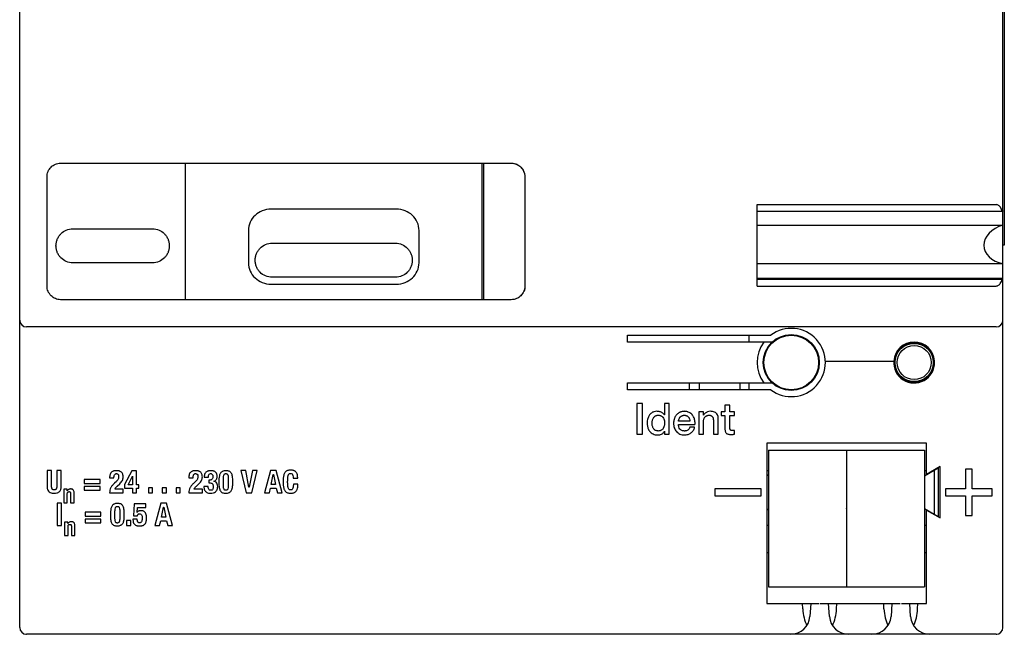
# Model space of a CAD drawing. Units: millimetres. Extents: x 174.2 to 246.4, y 117.9 to 207.9.
# Drawn here: x 174.2 to 246.3, y 117.9 to 162.9 of the extents above; entities that cross this region are included whole.
import ezdxf

# ---------------------------------------------------------------- set-up
doc = ezdxf.new("R2010")
doc.units = ezdxf.units.MM
doc.header["$LTSCALE"] = 23.1
doc.layers.get('0').update_dxf_attribs({"linetype": 'CONTINUOUS'})
for name, color, linetype in [('09_ROUNDS', 7, 'CONTINUOUS'), ('10_CHAMFER', 7, 'CONTINUOUS'), ('FASEN', 7, 'CONTINUOUS'), ('RUNDUNG', 7, 'CONTINUOUS')]:
    doc.layers.add(name, color=color, linetype=linetype)

msp = doc.modelspace()

# ---------------------------------------------------------------- linework, layer by layer
at = {"color": 2, "linetype": 'CONTINUOUS'}
for p, q in [((177.203, 152.42), (210.261, 152.42)), ((186.326, 152.42), (186.326, 142.42)), ((208.069, 142.42), (208.069, 152.42)), ((208.189, 142.42), (208.189, 152.42)), ((176.203, 143.42), (176.203, 151.42)), ((211.189, 151.42), (211.189, 143.42)), ((211.196, 151.491), (211.203, 147.52)), ((201.78, 149.053), (192.615, 149.053)), ((178.093, 147.613), (183.928, 147.613)), ((190.949, 147.481), (190.949, 145.124)), ((203.446, 145.124), (203.446, 147.481)), ((211.203, 147.52), (211.203, 143.42)), ((192.68, 146.559), (201.716, 146.559)), ((183.928, 145.113), (178.093, 145.113)), ((192.615, 143.553), (201.78, 143.553)), ((201.716, 144.058), (192.68, 144.058)), ((210.203, 142.42), (177.203, 142.42)), ((219.797, 134.826), (219.402, 134.826)), ((219.402, 134.826), (219.402, 132.564)), ((219.797, 132.564), (219.797, 134.826)), ((221.772, 134.826), (221.411, 134.826)), ((221.411, 134.826), (221.411, 133.989)), ((221.772, 132.564), (221.772, 134.826)), ((224.265, 134.202), (223.923, 134.202)), ((223.923, 134.202), (223.923, 132.564)), ((224.265, 133.961), (224.265, 134.202)), ((225.847, 134.202), (225.575, 134.202)), ((225.575, 134.202), (225.575, 133.932)), ((226.208, 134.692), (225.847, 134.692)), ((225.847, 134.692), (225.847, 134.202)), ((226.208, 134.202), (226.208, 134.692)), ((226.534, 134.202), (226.208, 134.202)), ((226.534, 133.932), (226.534, 134.202)), ((221.411, 133.989), (221.405, 133.989)), ((223.287, 133.527), (222.446, 133.527)), ((224.272, 133.954), (224.265, 133.961)), ((224.284, 132.564), (224.284, 133.53)), ((224.999, 133.593), (224.999, 132.564)), ((225.36, 132.564), (225.36, 133.688)), ((225.575, 133.932), (225.847, 133.932)), ((225.847, 133.932), (225.847, 132.966)), ((226.208, 133.932), (226.534, 133.932)), ((226.208, 133.058), (226.208, 133.932)), ((221.424, 132.786), (221.43, 132.786)), ((221.43, 132.786), (221.43, 132.564)), ((222.446, 133.289), (223.648, 133.289)), ((223.626, 133.077), (223.284, 133.077)), ((226.534, 132.567), (226.534, 132.846)), ((219.402, 132.564), (219.797, 132.564)), ((221.43, 132.564), (221.772, 132.564)), ((223.923, 132.564), (224.284, 132.564)), ((224.999, 132.564), (225.36, 132.564)), ((176.205, 129.913), (176.205, 128.773)), ((176.536, 129.913), (176.205, 129.913)), ((176.536, 128.773), (176.536, 129.913)), ((176.921, 129.913), (176.921, 128.773)), ((177.251, 129.913), (176.921, 129.913)), ((177.251, 128.773), (177.251, 129.913)), ((182.419, 129.899), (181.881, 128.886)), ((182.761, 129.899), (182.419, 129.899)), ((182.761, 128.872), (182.761, 129.899)), ((190.759, 129.913), (190.406, 129.913)), ((190.406, 129.913), (190.782, 128.279)), ((190.991, 128.705), (190.759, 129.913)), ((191.241, 129.913), (190.998, 128.705)), ((191.206, 128.279), (191.582, 129.913)), ((191.582, 129.913), (191.241, 129.913)), ((192.573, 129.913), (192.14, 128.279)), ((192.981, 129.913), (192.573, 129.913)), ((193.415, 128.279), (192.981, 129.913)), ((180.09, 129.249), (178.929, 129.249)), ((178.929, 129.249), (178.929, 128.966)), ((180.09, 128.966), (180.09, 129.249)), ((180.789, 129.43), (180.789, 129.368)), ((180.789, 129.368), (181.105, 129.368)), ((181.28, 129.112), (181.147, 128.988)), ((182.137, 128.872), (182.454, 129.487)), ((182.454, 129.487), (182.458, 129.487)), ((182.458, 129.487), (182.458, 128.872)), ((186.588, 129.43), (186.588, 129.368)), ((186.588, 129.368), (186.905, 129.368)), ((187.079, 129.112), (186.946, 128.988)), ((187.716, 129.421), (188.019, 129.421)), ((188.157, 129.215), (188.049, 129.215)), ((188.049, 129.215), (188.049, 129)), ((188.413, 129.121), (188.413, 129.126)), ((189.12, 128.963), (189.12, 129.139)), ((189.477, 129.183), (189.477, 129.007)), ((192.617, 128.895), (192.775, 129.629)), ((192.775, 129.629), (192.779, 129.629)), ((192.779, 129.629), (192.938, 128.895)), ((194.229, 129.361), (194.559, 129.361)), ((177.43, 128.535), (177.43, 127.541)), ((177.675, 128.535), (177.43, 128.535)), ((177.675, 128.418), (177.675, 128.535)), ((177.679, 128.418), (177.675, 128.418)), ((178.929, 128.966), (180.09, 128.966)), ((180.09, 128.751), (178.929, 128.751)), ((178.929, 128.751), (178.929, 128.467)), ((178.929, 128.467), (180.09, 128.467)), ((180.09, 128.467), (180.09, 128.751)), ((181.789, 128.535), (181.177, 128.535)), ((181.344, 128.773), (181.527, 128.943)), ((181.789, 128.279), (181.789, 128.535)), ((181.881, 128.886), (181.881, 128.616)), ((181.881, 128.616), (182.458, 128.616)), ((182.458, 128.872), (182.137, 128.872)), ((182.458, 128.616), (182.458, 128.279)), ((182.917, 128.872), (182.761, 128.872)), ((182.761, 128.616), (182.917, 128.616)), ((182.761, 128.279), (182.761, 128.616)), ((182.917, 128.616), (182.917, 128.872)), ((183.926, 128.636), (183.623, 128.636)), ((183.623, 128.636), (183.623, 128.279)), ((183.926, 128.279), (183.926, 128.636)), ((184.942, 128.636), (184.639, 128.636)), ((184.639, 128.636), (184.639, 128.279)), ((184.942, 128.279), (184.942, 128.636)), ((185.958, 128.636), (185.655, 128.636)), ((185.655, 128.636), (185.655, 128.279)), ((185.958, 128.279), (185.958, 128.636)), ((187.588, 128.535), (186.976, 128.535)), ((187.143, 128.773), (187.327, 128.943)), ((187.588, 128.279), (187.588, 128.535)), ((188.01, 128.753), (187.693, 128.753)), ((187.693, 128.753), (187.693, 128.746)), ((188.049, 129), (188.159, 129)), ((190.998, 128.705), (190.991, 128.705)), ((192.484, 128.279), (192.559, 128.625)), ((192.559, 128.625), (192.995, 128.625)), ((192.938, 128.895), (192.617, 128.895)), ((192.995, 128.625), (193.071, 128.279)), ((194.573, 128.904), (194.242, 128.904)), ((177.686, 127.541), (177.686, 128.2)), ((177.93, 128.226), (177.93, 127.541)), ((178.186, 127.541), (178.186, 128.278)), ((180.789, 128.279), (181.789, 128.279)), ((182.458, 128.279), (182.761, 128.279)), ((183.623, 128.279), (183.926, 128.279)), ((184.639, 128.279), (184.942, 128.279)), ((185.655, 128.279), (185.958, 128.279)), ((186.588, 128.279), (187.588, 128.279)), ((190.782, 128.279), (191.206, 128.279)), ((192.14, 128.279), (192.484, 128.279)), ((193.071, 128.279), (193.415, 128.279)), ((176.942, 127.518), (176.942, 125.885)), ((177.272, 127.518), (176.942, 127.518)), ((177.272, 125.885), (177.272, 127.518)), ((177.43, 127.541), (177.686, 127.541)), ((177.93, 127.541), (178.186, 127.541)), ((182.585, 127.473), (182.525, 126.592)), ((183.431, 127.473), (182.585, 127.473)), ((182.798, 126.848), (182.833, 127.216)), ((182.833, 127.216), (183.431, 127.216)), ((183.431, 127.216), (183.431, 127.473)), ((184.541, 127.518), (184.108, 125.885)), ((184.949, 127.518), (184.541, 127.518)), ((184.585, 126.5), (184.743, 127.235)), ((184.743, 127.235), (184.747, 127.235)), ((184.747, 127.235), (184.906, 126.5)), ((185.383, 125.885), (184.949, 127.518)), ((180.147, 126.855), (178.987, 126.855)), ((178.987, 126.855), (178.987, 126.571)), ((178.987, 126.571), (180.147, 126.571)), ((180.147, 126.356), (178.987, 126.356)), ((178.987, 126.356), (178.987, 126.073)), ((180.147, 126.571), (180.147, 126.855)), ((180.147, 126.073), (180.147, 126.356)), ((181.177, 126.569), (181.177, 126.745)), ((181.535, 126.789), (181.535, 126.613)), ((182.333, 126.242), (182.03, 126.242)), ((182.03, 126.242), (182.03, 125.885)), ((182.333, 125.885), (182.333, 126.242)), ((182.814, 126.347), (182.498, 126.347)), ((182.498, 126.347), (182.498, 126.304)), ((182.525, 126.592), (182.821, 126.592)), ((182.803, 126.848), (182.798, 126.848)), ((184.452, 125.885), (184.527, 126.231)), ((184.527, 126.231), (184.963, 126.231)), ((184.906, 126.5), (184.585, 126.5)), ((184.963, 126.231), (185.039, 125.885)), ((176.942, 125.885), (177.272, 125.885)), ((177.733, 126.141), (177.488, 126.141)), ((177.488, 126.141), (177.488, 125.147)), ((177.733, 126.024), (177.733, 126.141)), ((177.736, 126.024), (177.733, 126.024)), ((177.744, 125.147), (177.744, 125.806)), ((177.988, 125.832), (177.988, 125.147)), ((178.244, 125.147), (178.244, 125.884)), ((178.987, 126.073), (180.147, 126.073)), ((182.03, 125.885), (182.333, 125.885)), ((184.108, 125.885), (184.452, 125.885)), ((185.039, 125.885), (185.383, 125.885)), ((177.488, 125.147), (177.744, 125.147)), ((177.988, 125.147), (178.244, 125.147))]:
    msp.add_line(p, q, dxfattribs=at)
at = {"color": 7, "linetype": 'CONTINUOUS'}
for p, q in [((228.203, 143.419), (228.203, 149.379)), ((246.203, 143.96), (246.203, 148.915)), ((228.203, 147.881), (246.203, 147.881)), ((228.203, 145.06), (246.203, 145.06)), ((246.203, 143.96), (228.203, 143.96)), ((218.703, 139.82), (229.203, 139.82)), ((218.703, 139.32), (218.703, 139.82)), ((229.305, 139.32), (218.703, 139.32)), ((227.603, 139.82), (227.603, 139.32)), ((233.201, 137.92), (238.206, 137.92)), ((218.703, 136.32), (229.305, 136.32)), ((218.703, 135.82), (218.703, 136.32)), ((223.253, 135.82), (223.253, 136.32)), ((223.953, 136.32), (223.953, 135.82)), ((226.953, 135.82), (226.953, 136.32)), ((227.603, 136.32), (227.603, 135.82)), ((229.203, 135.82), (218.703, 135.82)), ((240.603, 131.92), (228.903, 131.92)), ((228.903, 131.92), (228.903, 120.17)), ((229.043, 131.4), (234.743, 131.4)), ((229.043, 131.4), (229.043, 121.4)), ((234.743, 131.4), (234.743, 121.4)), ((234.753, 131.4), (240.453, 131.4)), ((234.753, 131.4), (234.753, 121.4)), ((240.453, 131.4), (240.453, 121.4)), ((240.603, 129.62), (240.603, 131.92)), ((228.903, 129.92), (229.043, 129.92)), ((234.743, 129.92), (234.753, 129.92)), ((240.453, 129.523), (241.453, 130.1)), ((240.453, 129.92), (240.603, 129.92)), ((241.603, 130.197), (240.603, 129.62)), ((241.2, 126.691), (241.2, 129.954)), ((241.453, 130.1), (241.453, 126.545)), ((241.603, 126.443), (241.603, 130.197)), ((243.953, 130.02), (243.453, 130.02)), ((243.453, 130.02), (243.453, 128.57)), ((243.953, 128.57), (243.953, 130.02)), ((234.743, 129.523), (234.753, 129.528)), ((228.503, 128.57), (225.103, 128.57)), ((225.103, 128.57), (225.103, 128.07)), ((228.503, 128.07), (228.503, 128.57)), ((243.453, 128.57), (242.003, 128.57)), ((242.003, 128.57), (242.003, 128.07)), ((245.403, 128.57), (243.953, 128.57)), ((245.403, 128.07), (245.403, 128.57)), ((225.103, 128.07), (228.503, 128.07)), ((242.003, 128.07), (243.453, 128.07)), ((243.453, 128.07), (243.453, 126.62)), ((243.953, 128.07), (245.403, 128.07)), ((243.953, 126.62), (243.953, 128.07)), ((234.753, 127.117), (234.743, 127.123)), ((240.453, 127.123), (241.453, 126.545)), ((240.603, 127.02), (241.603, 126.443)), ((240.603, 120.17), (240.603, 127.02)), ((243.453, 126.62), (243.953, 126.62)), ((228.903, 125.92), (229.043, 125.92)), ((234.743, 125.92), (234.753, 125.92)), ((240.453, 125.92), (240.603, 125.92)), ((228.903, 123.92), (229.043, 123.92)), ((234.743, 123.92), (234.753, 123.92)), ((240.453, 123.92), (240.603, 123.92)), ((229.043, 121.4), (234.743, 121.4)), ((234.753, 121.4), (240.453, 121.4)), ((228.903, 120.17), (232.133, 120.17)), ((232.133, 120.17), (232.067, 119.222)), ((233.433, 120.17), (238.073, 120.17)), ((233.499, 119.222), (233.433, 120.17)), ((238.073, 120.17), (238.007, 119.222)), ((239.373, 120.17), (240.603, 120.17)), ((239.439, 119.222), (239.373, 120.17))]:
    msp.add_line(p, q, dxfattribs=at)
for centre, radius in [((230.703, 137.82), 2.05), ((230.703, 137.82), 1.999), ((239.703, 137.82), 1.45)]:
    msp.add_circle(centre, radius, dxfattribs=at)
msp.add_arc((230.703, 137.82), 2.5, 233.1301, 126.8699, dxfattribs=at)
for centre, major_axis, ratio, start_param, end_param in [((246.903, 146.505), (2.095, 0.211), 0.708989, 1.839361, 4.30128), ((239.703, 137.82), (0, 1.5), 1, 1.504342, 4.712126)]:
    msp.add_ellipse(centre, major_axis=major_axis, ratio=ratio, start_param=start_param, end_param=end_param, dxfattribs=at)
at = {"color": 2, "linetype": 'CONTINUOUS'}
for points, knots in [([(176.203, 151.42), (176.203, 151.552), (176.256, 151.815), (176.479, 152.144), (176.808, 152.367), (177.071, 152.42), (177.203, 152.42)], [0, 0, 0, 0, 0.253997, 0.5, 0.746003, 1, 1, 1, 1]), ([(210.189, 152.42), (210.321, 152.42), (210.584, 152.367), (210.913, 152.144), (211.136, 151.815), (211.189, 151.552), (211.189, 151.42)], [0, 0, 0, 0, 0.253997, 0.5, 0.746003, 1, 1, 1, 1]), ([(210.261, 152.42), (210.38, 152.417), (210.618, 152.355), (211.003, 152.073), (211.177, 151.725), (211.196, 151.491)], [0, 0, 0, 0, 0.251268, 0.50376, 1, 1, 1, 1]), ([(192.615, 149.053), (192.395, 149.053), (191.961, 148.972), (191.413, 148.625), (191.039, 148.108), (190.949, 147.69), (190.949, 147.481)], [0, 0, 0, 0, 0.2612, 0.509575, 0.752559, 1, 1, 1, 1]), ([(203.446, 147.481), (203.446, 147.69), (203.357, 148.108), (202.982, 148.625), (202.435, 148.972), (202.001, 149.053), (201.78, 149.053)], [0, 0, 0, 0, 0.24746, 0.490406, 0.738737, 1, 1, 1, 1]), ([(178.093, 145.113), (177.93, 145.113), (177.605, 145.179), (177.266, 145.413), (177.065, 145.661), (176.95, 145.875), (176.89, 146.072), (176.865, 146.236), (176.859, 146.364), (176.865, 146.491), (176.89, 146.656), (176.95, 146.852), (177.065, 147.066), (177.266, 147.314), (177.605, 147.548), (177.93, 147.613), (178.093, 147.613)], [0, 0, 0, 0, 0.126013, 0.248181, 0.309587, 0.371605, 0.434797, 0.467118, 0.500068, 0.533016, 0.56533, 0.6285, 0.690489, 0.751866, 0.873993, 1, 1, 1, 1]), ([(183.928, 147.613), (184.091, 147.613), (184.416, 147.548), (184.755, 147.314), (184.956, 147.066), (185.071, 146.852), (185.131, 146.656), (185.156, 146.491), (185.162, 146.364), (185.156, 146.236), (185.131, 146.072), (185.071, 145.875), (184.956, 145.661), (184.755, 145.413), (184.416, 145.179), (184.091, 145.113), (183.928, 145.113)], [0, 0, 0, 0, 0.125934, 0.248068, 0.309461, 0.371468, 0.434655, 0.466977, 0.499932, 0.53289, 0.565218, 0.628427, 0.690463, 0.751886, 0.874059, 1, 1, 1, 1]), ([(192.68, 144.058), (192.517, 144.058), (192.192, 144.124), (191.853, 144.358), (191.652, 144.606), (191.537, 144.821), (191.477, 145.017), (191.452, 145.182), (191.446, 145.309), (191.452, 145.436), (191.477, 145.601), (191.537, 145.797), (191.652, 146.011), (191.853, 146.259), (192.192, 146.493), (192.517, 146.559), (192.68, 146.559)], [0, 0, 0, 0, 0.126013, 0.248181, 0.309587, 0.371605, 0.434797, 0.467118, 0.500068, 0.533016, 0.56533, 0.6285, 0.690489, 0.751866, 0.873993, 1, 1, 1, 1]), ([(201.716, 146.559), (201.879, 146.559), (202.204, 146.493), (202.542, 146.259), (202.743, 146.011), (202.858, 145.797), (202.918, 145.601), (202.943, 145.436), (202.949, 145.309), (202.943, 145.182), (202.918, 145.017), (202.858, 144.821), (202.743, 144.606), (202.542, 144.358), (202.204, 144.124), (201.879, 144.058), (201.716, 144.058)], [0, 0, 0, 0, 0.125934, 0.248068, 0.309461, 0.371468, 0.434655, 0.466977, 0.499932, 0.53289, 0.565218, 0.628427, 0.690463, 0.751886, 0.874059, 1, 1, 1, 1]), ([(190.949, 145.124), (190.949, 144.916), (191.039, 144.497), (191.413, 143.981), (191.961, 143.634), (192.395, 143.553), (192.615, 143.553)], [0, 0, 0, 0, 0.247455, 0.490436, 0.738803, 1, 1, 1, 1]), ([(201.78, 143.553), (202.001, 143.553), (202.435, 143.634), (202.982, 143.981), (203.357, 144.497), (203.446, 144.916), (203.446, 145.124)], [0, 0, 0, 0, 0.26126, 0.509583, 0.752526, 1, 1, 1, 1]), ([(177.203, 142.42), (177.071, 142.42), (176.808, 142.473), (176.48, 142.696), (176.256, 143.025), (176.203, 143.288), (176.203, 143.42)], [0, 0, 0, 0, 0.253422, 0.499572, 0.74587, 1, 1, 1, 1]), ([(211.189, 143.42), (211.189, 143.288), (211.136, 143.025), (210.913, 142.696), (210.584, 142.473), (210.321, 142.42), (210.189, 142.42)], [0, 0, 0, 0, 0.253997, 0.5, 0.746003, 1, 1, 1, 1]), ([(211.203, 143.42), (211.203, 143.288), (211.148, 143.026), (210.924, 142.698), (210.597, 142.474), (210.334, 142.42), (210.203, 142.42)], [0, 0, 0, 0, 0.253165, 0.5, 0.746835, 1, 1, 1, 1]), ([(221.405, 133.989), (221.387, 134.019), (221.344, 134.074), (221.234, 134.161), (221.103, 134.215), (220.966, 134.241), (220.824, 134.25), (220.645, 134.225), (220.481, 134.142), (220.368, 134.043), (220.294, 133.949), (220.233, 133.837), (220.187, 133.706), (220.163, 133.585), (220.154, 133.479), (220.151, 133.392), (220.154, 133.304), (220.163, 133.216), (220.177, 133.132), (220.197, 133.051), (220.224, 132.974), (220.257, 132.902), (220.283, 132.856), (220.297, 132.835)], [0, 0, 0, 0, 0.042349, 0.0844, 0.169548, 0.212495, 0.254933, 0.341688, 0.42972, 0.475642, 0.523745, 0.575213, 0.631098, 0.692761, 0.726127, 0.761327, 0.798453, 0.834358, 0.869216, 0.903217, 0.936349, 0.968508, 1, 1, 1, 1]), ([(223.648, 133.289), (223.654, 133.338), (223.659, 133.434), (223.639, 133.622), (223.58, 133.801), (223.481, 133.953), (223.391, 134.054), (223.284, 134.136), (223.182, 134.187), (223.094, 134.217), (223.024, 134.234), (222.951, 134.243), (222.872, 134.247), (222.788, 134.242), (222.703, 134.229), (222.622, 134.208), (222.547, 134.178), (222.476, 134.14), (222.411, 134.096), (222.351, 134.046), (222.297, 133.989), (222.248, 133.927), (222.206, 133.86), (222.169, 133.788), (222.139, 133.713), (222.115, 133.634), (222.098, 133.552), (222.091, 133.496), (222.089, 133.468)], [0, 0, 0, 0, 0.055924, 0.11059, 0.215976, 0.267581, 0.318583, 0.369781, 0.421752, 0.44843, 0.475643, 0.50364, 0.532648, 0.566823, 0.599523, 0.631108, 0.661974, 0.692386, 0.72229, 0.752033, 0.781957, 0.812101, 0.842305, 0.872875, 0.904093, 0.935642, 0.967545, 1, 1, 1, 1]), ([(224.781, 134.246), (224.712, 134.246), (224.575, 134.223), (224.395, 134.119), (224.307, 134.013), (224.272, 133.954)], [0, 0, 0, 0, 0.337584, 0.666209, 1, 1, 1, 1]), ([(225.36, 133.688), (225.36, 133.745), (225.35, 133.852), (225.297, 133.997), (225.208, 134.111), (225.042, 134.222), (224.886, 134.246), (224.781, 134.246)], [0, 0, 0, 0, 0.187032, 0.350495, 0.502711, 0.65538, 1, 1, 1, 1]), ([(220.513, 133.365), (220.512, 133.402), (220.516, 133.475), (220.534, 133.582), (220.565, 133.683), (220.612, 133.775), (220.674, 133.853), (220.742, 133.903), (220.803, 133.933), (220.855, 133.949), (220.912, 133.958), (220.963, 133.962), (221.006, 133.96), (221.049, 133.956), (221.101, 133.945), (221.16, 133.923), (221.213, 133.893), (221.262, 133.854), (221.319, 133.792), (221.376, 133.691), (221.416, 133.546), (221.424, 133.441), (221.424, 133.384)], [0, 0, 0, 0, 0.066006, 0.131201, 0.194232, 0.254834, 0.314013, 0.373125, 0.40385, 0.435947, 0.469981, 0.506426, 0.526963, 0.546854, 0.585049, 0.621883, 0.658322, 0.694854, 0.731887, 0.810674, 0.898953, 1, 1, 1, 1]), ([(222.089, 133.468), (222.086, 133.439), (222.084, 133.379), (222.087, 133.289), (222.097, 133.2), (222.114, 133.115), (222.144, 133.009), (222.198, 132.886), (222.318, 132.716), (222.497, 132.591), (222.708, 132.529), (222.825, 132.52), (222.886, 132.52)], [0, 0, 0, 0, 0.061525, 0.127497, 0.19088, 0.252065, 0.311474, 0.425366, 0.535165, 0.75303, 0.871027, 1, 1, 1, 1]), ([(222.446, 133.527), (222.448, 133.566), (222.459, 133.643), (222.495, 133.732), (222.535, 133.795), (222.57, 133.836), (222.61, 133.873), (222.655, 133.904), (222.705, 133.929), (222.759, 133.947), (222.816, 133.958), (222.871, 133.962), (222.92, 133.959), (222.963, 133.952), (223.003, 133.941), (223.054, 133.92), (223.112, 133.886), (223.17, 133.831), (223.219, 133.765), (223.267, 133.666), (223.284, 133.583), (223.287, 133.527)], [0, 0, 0, 0, 0.088408, 0.172455, 0.213561, 0.253923, 0.294183, 0.334988, 0.376233, 0.418084, 0.461389, 0.50693, 0.54032, 0.572311, 0.603323, 0.633841, 0.693761, 0.753188, 0.813481, 0.874477, 1, 1, 1, 1]), ([(224.284, 133.53), (224.285, 133.569), (224.292, 133.644), (224.323, 133.733), (224.359, 133.795), (224.391, 133.836), (224.428, 133.873), (224.47, 133.904), (224.516, 133.929), (224.567, 133.947), (224.612, 133.956), (224.65, 133.96), (224.683, 133.961), (224.717, 133.96), (224.764, 133.955), (224.817, 133.942), (224.873, 133.914), (224.919, 133.874), (224.955, 133.822), (224.99, 133.729), (224.998, 133.649), (224.999, 133.593)], [0, 0, 0, 0, 0.096092, 0.186291, 0.230265, 0.273119, 0.315628, 0.35856, 0.401967, 0.446024, 0.491738, 0.515521, 0.540056, 0.571654, 0.601366, 0.655966, 0.706122, 0.754633, 0.805268, 0.86175, 1, 1, 1, 1]), ([(220.297, 132.835), (220.311, 132.813), (220.354, 132.751), (220.446, 132.661), (220.581, 132.58), (220.741, 132.529), (220.857, 132.52), (220.918, 132.52)], [0, 0, 0, 0, 0.105268, 0.312917, 0.524652, 0.750032, 1, 1, 1, 1]), ([(221.424, 133.384), (221.424, 133.349), (221.42, 133.278), (221.403, 133.191), (221.383, 133.124), (221.365, 133.076), (221.342, 133.03), (221.308, 132.973), (221.255, 132.91), (221.188, 132.861), (221.127, 132.832), (221.077, 132.816), (221.022, 132.807), (220.966, 132.804), (220.909, 132.807), (220.84, 132.819), (220.761, 132.848), (220.681, 132.905), (220.618, 132.978), (220.57, 133.064), (220.537, 133.159), (220.517, 133.261), (220.513, 133.33), (220.513, 133.365)], [0, 0, 0, 0, 0.065336, 0.130065, 0.162119, 0.193504, 0.224406, 0.255014, 0.314915, 0.374646, 0.405497, 0.437353, 0.470846, 0.506537, 0.54114, 0.573831, 0.634928, 0.69317, 0.751417, 0.810921, 0.872439, 0.935637, 1, 1, 1, 1]), ([(220.918, 132.52), (220.952, 132.52), (221.02, 132.524), (221.151, 132.551), (221.274, 132.608), (221.372, 132.699), (221.408, 132.756), (221.424, 132.786)], [0, 0, 0, 0, 0.170479, 0.338923, 0.667096, 0.830593, 1, 1, 1, 1]), ([(223.284, 133.077), (223.27, 133.035), (223.233, 132.958), (223.143, 132.866), (223.046, 132.823), (222.971, 132.81), (222.923, 132.805), (222.88, 132.804), (222.832, 132.807), (222.766, 132.816), (222.69, 132.84), (222.613, 132.887), (222.529, 132.97), (222.475, 133.078), (222.45, 133.196), (222.446, 133.258), (222.446, 133.289)], [0, 0, 0, 0, 0.105903, 0.201865, 0.300102, 0.354435, 0.383377, 0.413638, 0.456945, 0.497769, 0.573465, 0.643933, 0.712665, 0.851635, 0.924513, 1, 1, 1, 1]), ([(222.886, 132.52), (222.93, 132.52), (223.016, 132.525), (223.141, 132.553), (223.257, 132.598), (223.397, 132.682), (223.544, 132.835), (223.607, 132.993), (223.626, 133.077)], [0, 0, 0, 0, 0.130944, 0.257481, 0.380737, 0.501762, 0.742875, 1, 1, 1, 1]), ([(225.847, 132.966), (225.848, 132.934), (225.851, 132.874), (225.865, 132.789), (225.89, 132.714), (225.926, 132.663), (225.961, 132.629), (226.005, 132.599), (226.076, 132.57), (226.158, 132.555), (226.235, 132.549), (226.297, 132.547), (226.359, 132.55), (226.417, 132.555), (226.475, 132.562), (226.514, 132.565), (226.534, 132.567)], [0, 0, 0, 0, 0.100949, 0.190163, 0.270457, 0.345589, 0.383553, 0.42364, 0.512572, 0.6209, 0.684344, 0.754284, 0.815987, 0.877033, 0.938149, 1, 1, 1, 1]), ([(226.382, 132.833), (226.359, 132.833), (226.319, 132.836), (226.25, 132.858), (226.215, 132.923), (226.209, 132.993), (226.208, 133.035), (226.208, 133.058)], [0, 0, 0, 0, 0.205895, 0.360687, 0.625739, 0.79544, 1, 1, 1, 1]), ([(226.534, 132.846), (226.521, 132.843), (226.496, 132.838), (226.445, 132.834), (226.407, 132.833), (226.382, 132.833)], [0, 0, 0, 0, 0.253215, 0.502601, 1, 1, 1, 1]), ([(181.78, 129.457), (181.78, 129.501), (181.772, 129.583), (181.733, 129.697), (181.662, 129.788), (181.581, 129.842), (181.506, 129.871), (181.441, 129.887), (181.383, 129.895), (181.333, 129.898), (181.293, 129.899), (181.252, 129.898), (181.199, 129.895), (181.138, 129.887), (181.07, 129.87), (180.991, 129.839), (180.908, 129.782), (180.836, 129.685), (180.796, 129.564), (180.789, 129.476), (180.789, 129.43)], [0, 0, 0, 0, 0.084996, 0.160705, 0.232323, 0.306626, 0.346691, 0.389757, 0.436423, 0.461266, 0.487176, 0.514644, 0.540939, 0.590194, 0.635435, 0.677297, 0.75432, 0.829089, 0.909001, 1, 1, 1, 1]), ([(187.579, 129.457), (187.579, 129.501), (187.571, 129.583), (187.532, 129.697), (187.461, 129.788), (187.38, 129.842), (187.305, 129.871), (187.24, 129.887), (187.182, 129.895), (187.132, 129.898), (187.092, 129.899), (187.051, 129.898), (186.998, 129.895), (186.937, 129.887), (186.869, 129.87), (186.79, 129.839), (186.707, 129.782), (186.635, 129.685), (186.595, 129.564), (186.588, 129.476), (186.588, 129.43)], [0, 0, 0, 0, 0.084996, 0.160705, 0.232323, 0.306626, 0.346691, 0.389757, 0.436423, 0.461266, 0.487176, 0.514644, 0.540939, 0.590194, 0.635435, 0.677297, 0.75432, 0.829089, 0.909001, 1, 1, 1, 1]), ([(188.031, 129.881), (188.017, 129.877), (187.983, 129.868), (187.916, 129.84), (187.835, 129.784), (187.764, 129.685), (187.724, 129.561), (187.717, 129.47), (187.716, 129.421)], [0, 0, 0, 0, 0.070615, 0.170913, 0.359725, 0.54953, 0.758234, 1, 1, 1, 1]), ([(188.413, 129.126), (188.438, 129.131), (188.485, 129.147), (188.548, 129.188), (188.598, 129.243), (188.635, 129.312), (188.652, 129.378), (188.66, 129.436), (188.662, 129.478), (188.66, 129.517), (188.657, 129.561), (188.648, 129.612), (188.631, 129.668), (188.599, 129.734), (188.54, 129.803), (188.461, 129.85), (188.389, 129.876), (188.329, 129.889), (188.275, 129.896), (188.229, 129.898), (188.193, 129.899), (188.156, 129.898), (188.109, 129.895), (188.067, 129.889), (188.037, 129.882), (188.031, 129.881)], [0, 0, 0, 0, 0.056153, 0.109808, 0.163706, 0.220207, 0.28154, 0.314616, 0.34961, 0.375497, 0.400276, 0.44682, 0.490019, 0.530803, 0.60854, 0.688471, 0.731496, 0.777207, 0.826119, 0.851909, 0.878641, 0.906509, 0.933342, 0.984151, 1, 1, 1, 1]), ([(189.808, 129.112), (189.808, 129.146), (189.807, 129.213), (189.801, 129.335), (189.788, 129.469), (189.756, 129.608), (189.707, 129.72), (189.636, 129.805), (189.542, 129.863), (189.45, 129.888), (189.379, 129.896), (189.334, 129.899), (189.299, 129.899), (189.264, 129.898), (189.22, 129.895), (189.15, 129.886), (189.077, 129.863), (189.015, 129.828), (188.962, 129.788), (188.906, 129.725), (188.859, 129.634), (188.814, 129.491), (188.796, 129.333), (188.79, 129.166), (188.789, 129.079), (188.79, 129.034)], [0, 0, 0, 0, 0.046263, 0.088938, 0.163835, 0.226474, 0.279436, 0.326635, 0.373152, 0.424519, 0.453395, 0.468742, 0.484726, 0.50049, 0.515583, 0.54388, 0.594063, 0.616994, 0.639228, 0.682966, 0.727998, 0.776214, 0.882622, 0.94038, 1, 1, 1, 1]), ([(194.559, 129.361), (194.559, 129.386), (194.558, 129.437), (194.551, 129.541), (194.529, 129.646), (194.485, 129.744), (194.444, 129.799), (194.405, 129.838), (194.37, 129.865), (194.33, 129.888), (194.269, 129.916), (194.197, 129.934), (194.129, 129.941), (194.086, 129.944), (194.052, 129.945), (194.016, 129.944), (193.971, 129.942), (193.899, 129.933), (193.807, 129.91), (193.713, 129.86), (193.639, 129.791), (193.584, 129.706), (193.545, 129.607), (193.519, 129.495), (193.506, 129.394), (193.5, 129.308), (193.497, 129.24), (193.495, 129.169), (193.495, 129.108), (193.495, 129.071), (193.495, 129.059)], [0, 0, 0, 0, 0.035337, 0.072511, 0.148577, 0.186845, 0.225442, 0.245408, 0.266108, 0.287848, 0.310873, 0.362567, 0.391983, 0.40768, 0.424065, 0.441268, 0.457783, 0.488848, 0.543986, 0.59291, 0.639195, 0.68621, 0.73611, 0.790414, 0.849564, 0.881124, 0.913789, 0.947585, 0.982536, 1, 1, 1, 1]), ([(181.105, 129.368), (181.106, 129.409), (181.109, 129.484), (181.127, 129.588), (181.176, 129.656), (181.236, 129.681), (181.27, 129.684), (181.289, 129.684)], [0, 0, 0, 0, 0.293593, 0.54309, 0.754182, 0.866172, 1, 1, 1, 1]), ([(181.449, 129.483), (181.45, 129.463), (181.449, 129.426), (181.443, 129.359), (181.423, 129.28), (181.364, 129.192), (181.311, 129.14), (181.28, 129.112)], [0, 0, 0, 0, 0.137884, 0.25933, 0.477199, 0.70531, 1, 1, 1, 1]), ([(181.289, 129.684), (181.312, 129.684), (181.358, 129.678), (181.438, 129.617), (181.449, 129.535), (181.449, 129.483)], [0, 0, 0, 0, 0.240987, 0.45714, 1, 1, 1, 1]), ([(181.527, 128.943), (181.569, 128.98), (181.644, 129.054), (181.728, 129.178), (181.773, 129.314), (181.78, 129.409), (181.78, 129.457)], [0, 0, 0, 0, 0.284635, 0.525364, 0.753472, 1, 1, 1, 1]), ([(186.905, 129.368), (186.905, 129.409), (186.908, 129.484), (186.926, 129.588), (186.976, 129.656), (187.035, 129.681), (187.07, 129.684), (187.088, 129.684)], [0, 0, 0, 0, 0.293593, 0.54309, 0.754182, 0.866172, 1, 1, 1, 1]), ([(187.249, 129.483), (187.249, 129.463), (187.248, 129.426), (187.242, 129.359), (187.222, 129.28), (187.163, 129.192), (187.11, 129.14), (187.079, 129.112)], [0, 0, 0, 0, 0.137884, 0.25933, 0.477199, 0.70531, 1, 1, 1, 1]), ([(187.088, 129.684), (187.111, 129.684), (187.157, 129.678), (187.237, 129.617), (187.248, 129.535), (187.249, 129.483)], [0, 0, 0, 0, 0.240987, 0.45714, 1, 1, 1, 1]), ([(187.327, 128.943), (187.368, 128.98), (187.443, 129.054), (187.527, 129.178), (187.572, 129.314), (187.579, 129.409), (187.579, 129.457)], [0, 0, 0, 0, 0.284635, 0.525364, 0.753472, 1, 1, 1, 1]), ([(188.019, 129.421), (188.019, 129.445), (188.02, 129.491), (188.03, 129.57), (188.069, 129.665), (188.149, 129.684), (188.186, 129.684)], [0, 0, 0, 0, 0.205585, 0.388003, 0.683956, 1, 1, 1, 1]), ([(188.345, 129.471), (188.345, 129.439), (188.339, 129.377), (188.309, 129.292), (188.246, 129.227), (188.187, 129.215), (188.157, 129.215)], [0, 0, 0, 0, 0.271544, 0.518438, 0.74733, 1, 1, 1, 1]), ([(188.163, 128.247), (188.24, 128.248), (188.377, 128.26), (188.525, 128.333), (188.603, 128.409), (188.643, 128.471), (188.673, 128.536), (188.696, 128.625), (188.707, 128.755), (188.69, 128.918), (188.607, 129.045), (188.505, 129.101), (188.446, 129.116), (188.413, 129.121)], [0, 0, 0, 0, 0.169459, 0.29798, 0.354201, 0.407846, 0.460152, 0.511644, 0.611242, 0.747435, 0.865769, 0.928493, 1, 1, 1, 1]), ([(188.186, 129.684), (188.21, 129.684), (188.256, 129.679), (188.314, 129.635), (188.341, 129.56), (188.345, 129.504), (188.345, 129.471)], [0, 0, 0, 0, 0.23483, 0.439423, 0.677939, 1, 1, 1, 1]), ([(188.79, 129.034), (188.789, 128.968), (188.792, 128.846), (188.809, 128.678), (188.841, 128.539), (188.89, 128.426), (188.961, 128.341), (189.055, 128.283), (189.147, 128.258), (189.218, 128.25), (189.263, 128.248), (189.298, 128.247), (189.333, 128.248), (189.378, 128.251), (189.447, 128.26), (189.52, 128.283), (189.582, 128.318), (189.636, 128.358), (189.691, 128.421), (189.738, 128.512), (189.765, 128.596), (189.78, 128.669), (189.79, 128.727), (189.797, 128.787), (189.801, 128.849), (189.805, 128.913), (189.807, 128.978), (189.808, 129.045), (189.808, 129.089), (189.808, 129.112)], [0, 0, 0, 0, 0.088835, 0.16378, 0.226418, 0.279338, 0.326473, 0.373014, 0.424357, 0.453215, 0.468547, 0.484512, 0.500285, 0.51538, 0.54367, 0.593813, 0.616736, 0.638948, 0.682533, 0.727527, 0.775653, 0.801096, 0.827309, 0.854365, 0.882334, 0.910995, 0.940154, 0.96982, 1, 1, 1, 1]), ([(189.12, 129.139), (189.12, 129.187), (189.12, 129.274), (189.127, 129.417), (189.139, 129.534), (189.174, 129.619), (189.207, 129.66), (189.243, 129.677), (189.273, 129.683), (189.298, 129.684), (189.323, 129.684), (189.354, 129.679), (189.388, 129.665), (189.422, 129.632), (189.458, 129.555), (189.47, 129.447), (189.477, 129.313), (189.478, 129.229), (189.477, 129.183)], [0, 0, 0, 0, 0.116837, 0.213187, 0.352101, 0.399848, 0.438727, 0.475146, 0.494592, 0.515589, 0.536368, 0.555447, 0.590149, 0.625529, 0.668268, 0.795511, 0.88685, 1, 1, 1, 1]), ([(193.495, 129.059), (193.495, 129.047), (193.495, 129.011), (193.498, 128.93), (193.503, 128.82), (193.519, 128.697), (193.545, 128.585), (193.584, 128.486), (193.639, 128.401), (193.712, 128.332), (193.807, 128.282), (193.899, 128.259), (193.971, 128.25), (194.016, 128.248), (194.061, 128.247), (194.113, 128.249), (194.187, 128.257), (194.27, 128.277), (194.356, 128.318), (194.424, 128.374), (194.478, 128.442), (194.531, 128.549), (194.567, 128.706), (194.573, 128.836), (194.573, 128.904)], [0, 0, 0, 0, 0.017483, 0.051291, 0.115391, 0.174771, 0.229156, 0.279093, 0.326055, 0.372435, 0.421358, 0.476598, 0.507699, 0.524232, 0.541454, 0.571111, 0.598613, 0.647965, 0.691996, 0.732944, 0.773307, 0.81452, 0.902809, 1, 1, 1, 1]), ([(193.825, 129.115), (193.825, 129.129), (193.826, 129.168), (193.827, 129.252), (193.832, 129.358), (193.844, 129.468), (193.862, 129.556), (193.888, 129.623), (193.925, 129.671), (193.975, 129.698), (194.012, 129.702), (194.031, 129.702)], [0, 0, 0, 0, 0.059537, 0.171497, 0.366754, 0.526993, 0.655547, 0.756899, 0.839929, 0.916176, 1, 1, 1, 1]), ([(194.242, 128.904), (194.242, 128.864), (194.241, 128.793), (194.228, 128.678), (194.201, 128.573), (194.135, 128.507), (194.086, 128.494), (194.058, 128.49), (194.03, 128.49), (193.997, 128.491), (193.946, 128.505), (193.887, 128.558), (193.859, 128.643), (193.842, 128.735), (193.832, 128.829), (193.827, 128.92), (193.826, 128.992), (193.825, 129.037), (193.825, 129.075), (193.825, 129.101), (193.825, 129.115)], [0, 0, 0, 0, 0.095329, 0.171668, 0.278224, 0.348898, 0.381948, 0.398954, 0.416494, 0.448855, 0.478821, 0.540612, 0.628897, 0.689787, 0.765165, 0.856738, 0.909168, 0.937052, 0.966052, 1, 1, 1, 1]), ([(194.031, 129.702), (194.072, 129.702), (194.164, 129.681), (194.227, 129.533), (194.229, 129.426), (194.229, 129.361)], [0, 0, 0, 0, 0.275186, 0.561518, 1, 1, 1, 1]), ([(176.205, 128.773), (176.206, 128.733), (176.21, 128.658), (176.235, 128.528), (176.298, 128.397), (176.425, 128.298), (176.573, 128.254), (176.741, 128.243), (176.892, 128.257), (177.013, 128.301), (177.079, 128.344), (177.127, 128.386), (177.169, 128.438), (177.213, 128.519), (177.245, 128.638), (177.251, 128.726), (177.251, 128.773)], [0, 0, 0, 0, 0.071354, 0.132573, 0.232779, 0.320199, 0.408353, 0.501157, 0.616585, 0.672146, 0.726974, 0.754876, 0.783589, 0.845324, 0.916013, 1, 1, 1, 1]), ([(176.921, 128.773), (176.921, 128.725), (176.917, 128.654), (176.886, 128.571), (176.849, 128.524), (176.804, 128.5), (176.763, 128.491), (176.728, 128.489), (176.693, 128.491), (176.652, 128.5), (176.608, 128.524), (176.571, 128.571), (176.549, 128.63), (176.538, 128.699), (176.535, 128.748), (176.536, 128.773)], [0, 0, 0, 0, 0.18764, 0.266554, 0.338711, 0.412252, 0.453734, 0.499855, 0.545921, 0.58741, 0.660992, 0.733079, 0.811986, 0.90076, 1, 1, 1, 1]), ([(178.186, 128.278), (178.186, 128.321), (178.179, 128.398), (178.135, 128.483), (178.083, 128.525), (178.039, 128.546), (177.988, 128.559), (177.938, 128.562), (177.893, 128.559), (177.855, 128.553), (177.819, 128.542), (177.774, 128.522), (177.722, 128.484), (177.691, 128.442), (177.679, 128.418)], [0, 0, 0, 0, 0.173136, 0.310577, 0.374302, 0.439492, 0.509295, 0.586321, 0.640069, 0.69174, 0.74217, 0.792301, 0.892832, 1, 1, 1, 1]), ([(177.686, 128.2), (177.686, 128.225), (177.689, 128.269), (177.716, 128.326), (177.755, 128.354), (177.791, 128.363), (177.82, 128.365), (177.847, 128.364), (177.877, 128.357), (177.909, 128.334), (177.928, 128.285), (177.93, 128.248), (177.93, 128.226)], [0, 0, 0, 0, 0.164319, 0.294133, 0.410908, 0.473857, 0.543457, 0.602753, 0.655335, 0.750029, 0.855966, 1, 1, 1, 1]), ([(181.147, 128.988), (181.091, 128.937), (180.99, 128.836), (180.872, 128.665), (180.802, 128.478), (180.789, 128.347), (180.789, 128.279)], [0, 0, 0, 0, 0.277189, 0.520923, 0.752839, 1, 1, 1, 1]), ([(181.177, 128.535), (181.181, 128.553), (181.197, 128.591), (181.231, 128.649), (181.281, 128.712), (181.321, 128.753), (181.344, 128.773)], [0, 0, 0, 0, 0.185644, 0.415542, 0.688297, 1, 1, 1, 1]), ([(186.946, 128.988), (186.89, 128.937), (186.79, 128.836), (186.671, 128.665), (186.601, 128.478), (186.588, 128.347), (186.588, 128.279)], [0, 0, 0, 0, 0.277189, 0.520923, 0.752839, 1, 1, 1, 1]), ([(186.976, 128.535), (186.98, 128.553), (186.996, 128.591), (187.03, 128.649), (187.08, 128.712), (187.121, 128.753), (187.143, 128.773)], [0, 0, 0, 0, 0.185644, 0.415542, 0.688297, 1, 1, 1, 1]), ([(187.693, 128.746), (187.693, 128.655), (187.712, 128.521), (187.806, 128.377), (187.939, 128.271), (188.074, 128.248), (188.163, 128.247)], [0, 0, 0, 0, 0.350742, 0.503386, 0.654175, 1, 1, 1, 1]), ([(188.191, 128.462), (188.17, 128.462), (188.13, 128.466), (188.06, 128.502), (188.014, 128.61), (188.011, 128.7), (188.01, 128.753)], [0, 0, 0, 0, 0.164187, 0.300463, 0.58948, 1, 1, 1, 1]), ([(188.159, 129), (188.196, 129), (188.267, 128.99), (188.342, 128.918), (188.364, 128.841), (188.371, 128.776), (188.373, 128.723), (188.372, 128.672), (188.366, 128.61), (188.35, 128.539), (188.299, 128.485), (188.242, 128.465), (188.209, 128.462), (188.191, 128.462)], [0, 0, 0, 0, 0.146234, 0.263104, 0.385822, 0.452913, 0.522527, 0.590735, 0.654603, 0.76813, 0.870738, 0.929365, 1, 1, 1, 1]), ([(189.477, 129.007), (189.478, 128.959), (189.477, 128.872), (189.47, 128.729), (189.458, 128.613), (189.423, 128.527), (189.39, 128.487), (189.355, 128.469), (189.324, 128.463), (189.299, 128.462), (189.274, 128.463), (189.244, 128.468), (189.209, 128.481), (189.175, 128.514), (189.14, 128.591), (189.128, 128.699), (189.12, 128.834), (189.12, 128.917), (189.12, 128.963)], [0, 0, 0, 0, 0.11682, 0.213212, 0.352156, 0.399842, 0.438503, 0.474942, 0.4945, 0.515593, 0.536329, 0.555394, 0.590157, 0.62549, 0.66823, 0.795487, 0.88699, 1, 1, 1, 1]), ([(181.865, 126.718), (181.865, 126.752), (181.864, 126.819), (181.859, 126.941), (181.845, 127.074), (181.814, 127.213), (181.764, 127.326), (181.694, 127.411), (181.6, 127.469), (181.507, 127.494), (181.436, 127.502), (181.391, 127.504), (181.356, 127.505), (181.321, 127.504), (181.277, 127.501), (181.208, 127.492), (181.134, 127.469), (181.072, 127.434), (181.019, 127.394), (180.964, 127.331), (180.916, 127.239), (180.871, 127.097), (180.854, 126.939), (180.847, 126.772), (180.847, 126.684), (180.847, 126.64)], [0, 0, 0, 0, 0.046263, 0.088938, 0.163835, 0.226474, 0.279436, 0.326635, 0.373152, 0.424519, 0.453395, 0.468742, 0.484726, 0.50049, 0.515583, 0.54388, 0.594063, 0.616994, 0.639228, 0.682966, 0.727998, 0.776214, 0.882622, 0.94038, 1, 1, 1, 1]), ([(181.177, 126.745), (181.177, 126.793), (181.178, 126.88), (181.185, 127.023), (181.197, 127.139), (181.232, 127.225), (181.264, 127.265), (181.3, 127.283), (181.331, 127.289), (181.356, 127.29), (181.381, 127.289), (181.411, 127.284), (181.446, 127.271), (181.479, 127.238), (181.515, 127.161), (181.527, 127.053), (181.534, 126.918), (181.535, 126.835), (181.535, 126.789)], [0, 0, 0, 0, 0.116837, 0.213187, 0.352101, 0.399848, 0.438727, 0.475146, 0.494592, 0.515589, 0.536368, 0.555447, 0.590149, 0.625529, 0.668268, 0.795511, 0.88685, 1, 1, 1, 1]), ([(183.498, 126.452), (183.498, 126.503), (183.491, 126.603), (183.456, 126.745), (183.394, 126.848), (183.325, 126.909), (183.261, 126.944), (183.2, 126.961), (183.145, 126.968), (183.099, 126.97), (183.052, 126.969), (182.992, 126.962), (182.924, 126.945), (182.854, 126.906), (182.818, 126.869), (182.803, 126.848)], [0, 0, 0, 0, 0.142364, 0.278352, 0.405899, 0.469376, 0.535653, 0.607391, 0.646651, 0.688659, 0.735521, 0.779098, 0.857482, 0.929139, 1, 1, 1, 1]), ([(180.847, 126.64), (180.847, 126.574), (180.85, 126.452), (180.867, 126.283), (180.899, 126.144), (180.947, 126.032), (181.018, 125.947), (181.112, 125.889), (181.205, 125.864), (181.276, 125.856), (181.321, 125.853), (181.356, 125.853), (181.391, 125.854), (181.435, 125.857), (181.504, 125.866), (181.578, 125.888), (181.64, 125.924), (181.693, 125.963), (181.748, 126.026), (181.796, 126.117), (181.823, 126.202), (181.838, 126.275), (181.847, 126.333), (181.854, 126.393), (181.859, 126.455), (181.862, 126.519), (181.864, 126.584), (181.865, 126.651), (181.865, 126.695), (181.865, 126.718)], [0, 0, 0, 0, 0.088835, 0.16378, 0.226418, 0.279338, 0.326473, 0.373014, 0.424357, 0.453215, 0.468547, 0.484512, 0.500285, 0.51538, 0.54367, 0.593813, 0.616736, 0.638948, 0.682533, 0.727527, 0.775653, 0.801096, 0.827309, 0.854365, 0.882334, 0.910995, 0.940154, 0.96982, 1, 1, 1, 1]), ([(181.535, 126.613), (181.535, 126.565), (181.534, 126.478), (181.527, 126.335), (181.515, 126.219), (181.48, 126.132), (181.448, 126.093), (181.412, 126.075), (181.381, 126.069), (181.356, 126.068), (181.331, 126.068), (181.301, 126.073), (181.266, 126.087), (181.233, 126.12), (181.197, 126.197), (181.185, 126.305), (181.177, 126.439), (181.177, 126.523), (181.177, 126.569)], [0, 0, 0, 0, 0.11682, 0.213212, 0.352156, 0.399842, 0.438503, 0.474942, 0.4945, 0.515593, 0.536329, 0.555394, 0.590157, 0.62549, 0.66823, 0.795487, 0.88699, 1, 1, 1, 1]), ([(182.498, 126.304), (182.497, 126.265), (182.505, 126.184), (182.542, 126.061), (182.612, 125.969), (182.693, 125.913), (182.772, 125.878), (182.849, 125.861), (182.919, 125.855), (182.97, 125.853), (183.015, 125.854), (183.062, 125.856), (183.118, 125.863), (183.179, 125.876), (183.25, 125.901), (183.326, 125.944), (183.386, 126.005), (183.422, 126.061), (183.452, 126.124), (183.479, 126.212), (183.495, 126.328), (183.498, 126.41), (183.498, 126.452)], [0, 0, 0, 0, 0.070055, 0.146165, 0.227286, 0.272529, 0.322971, 0.381102, 0.413913, 0.449409, 0.472259, 0.494114, 0.53499, 0.572423, 0.606897, 0.66964, 0.728662, 0.758397, 0.788822, 0.853131, 0.923368, 1, 1, 1, 1]), ([(183.167, 126.398), (183.168, 126.351), (183.163, 126.27), (183.132, 126.163), (183.075, 126.104), (183.028, 126.087), (182.998, 126.083), (182.974, 126.081), (182.95, 126.083), (182.921, 126.089), (182.889, 126.106), (182.86, 126.137), (182.832, 126.188), (182.82, 126.246), (182.815, 126.304), (182.814, 126.333), (182.814, 126.347)], [0, 0, 0, 0, 0.181084, 0.317821, 0.427891, 0.483359, 0.512938, 0.544278, 0.577026, 0.607117, 0.662337, 0.715298, 0.770089, 0.886232, 0.944686, 1, 1, 1, 1]), ([(182.821, 126.592), (182.824, 126.613), (182.833, 126.653), (182.865, 126.703), (182.916, 126.736), (182.956, 126.74), (182.977, 126.741)], [0, 0, 0, 0, 0.267774, 0.50364, 0.734745, 1, 1, 1, 1]), ([(182.977, 126.741), (183.008, 126.741), (183.07, 126.736), (183.142, 126.665), (183.165, 126.545), (183.168, 126.453), (183.167, 126.398)], [0, 0, 0, 0, 0.207904, 0.386344, 0.629627, 1, 1, 1, 1]), ([(178.244, 125.884), (178.244, 125.927), (178.237, 126.004), (178.192, 126.089), (178.141, 126.13), (178.097, 126.152), (178.045, 126.165), (177.996, 126.167), (177.951, 126.165), (177.913, 126.159), (177.877, 126.148), (177.832, 126.128), (177.779, 126.09), (177.749, 126.047), (177.736, 126.024)], [0, 0, 0, 0, 0.173139, 0.310645, 0.374304, 0.43945, 0.509244, 0.58628, 0.640032, 0.691709, 0.742144, 0.79228, 0.892822, 1, 1, 1, 1]), ([(177.744, 125.806), (177.744, 125.831), (177.747, 125.875), (177.774, 125.932), (177.813, 125.96), (177.849, 125.969), (177.878, 125.971), (177.905, 125.97), (177.935, 125.963), (177.967, 125.94), (177.986, 125.891), (177.988, 125.854), (177.988, 125.832)], [0, 0, 0, 0, 0.164326, 0.294145, 0.410857, 0.473798, 0.543496, 0.602794, 0.655378, 0.750076, 0.855971, 1, 1, 1, 1])]:
    msp.add_open_spline(points, degree=3, knots=knots, dxfattribs=at)
at = {"layer": '09_ROUNDS', "color": 7, "linetype": 'CONTINUOUS'}
for p, q in [((246.303, 179.42), (246.303, 146.42)), ((246.303, 146.42), (246.203, 146.42))]:
    msp.add_line(p, q, dxfattribs=at)
for centre, start, end in [((174.703, 118.42), 180, 186.91138), ((245.703, 118.42), 353.0885, 360), ((174.703, 118.42), 263.08849, 270), ((245.703, 118.42), 270, 276.91139)]:
    msp.add_arc(centre, 0.5, start, end, dxfattribs=at)
at = {"layer": '10_CHAMFER', "color": 7, "linetype": 'CONTINUOUS'}
for radius in [1.4, 1.25]:
    msp.add_circle((239.703, 137.82), radius, dxfattribs=at)
at = {"layer": 'FASEN', "color": 7, "linetype": 'CONTINUOUS'}
for p, q in [((229.043, 129.601), (228.903, 129.52)), ((228.903, 127.12), (229.043, 127.039))]:
    msp.add_line(p, q, dxfattribs=at)
at = {"layer": 'RUNDUNG', "color": 7, "linetype": 'CONTINUOUS'}
for p, q in [((174.203, 118.42), (174.203, 207.42)), ((246.203, 148.915), (246.203, 207.42)), ((228.203, 149.379), (245.703, 149.379)), ((228.203, 148.901), (246.156, 148.901)), ((228.203, 143.917), (246.156, 143.917)), ((246.203, 118.42), (246.203, 143.96)), ((228.203, 143.419), (245.703, 143.419)), ((245.703, 140.42), (174.703, 140.42)), ((231.549, 119.78), (231.533, 120.17)), ((232.133, 120.17), (232.743, 120.17)), ((232.823, 120.17), (233.433, 120.17)), ((234.017, 119.78), (234.033, 120.17)), ((237.489, 119.78), (237.473, 120.17)), ((238.073, 120.17), (238.683, 120.17)), ((238.763, 120.17), (239.373, 120.17)), ((239.957, 119.78), (239.973, 120.17)), ((245.703, 117.92), (174.703, 117.92))]:
    msp.add_line(p, q, dxfattribs=at)
for centre, radius, start, end in [((174.703, 140.92), 0.5, 180, 270), ((245.703, 140.92), 0.5, 270, 360), ((230.703, 137.82), 2.5, 143.1301, 216.8699), ((239.703, 137.82), 1.5, 4.49125, 176.17745), ((239.719, 137.821), 1.483, 3.14101, 4.49125), ((230.67, 119.32), 1.4, 270, 356), ((234.896, 119.32), 1.4, 184, 270), ((236.61, 119.32), 1.4, 270, 356), ((240.836, 119.32), 1.4, 184, 270), ((174.703, 118.42), 0.5, 180, 270), ((245.703, 118.42), 0.5, 270, 360)]:
    msp.add_arc(centre, radius, start, end, dxfattribs=at)
for centre, major_axis, ratio, start_param, end_param in [((239.703, 137.82), (0, 1.5), 1, -1.571059, -1.515976), ((232.7, 119.92), (0, 2), 0.57735, -4.642576, -3.969301), ((232.865, 119.92), (0, 2), 0.57735, -2.313884, -1.640609), ((238.64, 119.92), (0, 2), 0.57735, -4.642576, -3.969301), ((238.805, 119.92), (0, 2), 0.57735, -2.313884, -1.640609)]:
    msp.add_ellipse(centre, major_axis=major_axis, ratio=ratio, start_param=start_param, end_param=end_param, dxfattribs=at)
for points, knots in [([(246.156, 148.901), (246.141, 148.954), (246.103, 149.059), (246.032, 149.182), (245.955, 149.27), (245.884, 149.327), (245.799, 149.369), (245.735, 149.379), (245.703, 149.379)], [0, 0, 0, 0, 0.235257, 0.476043, 0.600392, 0.72871, 0.86214, 1, 1, 1, 1]), ([(246.203, 148.915), (246.203, 148.914), (246.2, 148.911), (246.196, 148.909), (246.188, 148.907), (246.175, 148.904), (246.163, 148.902), (246.156, 148.901)], [0, 0, 0, 0, 0.096086, 0.178885, 0.288382, 0.589623, 1, 1, 1, 1]), ([(245.703, 143.419), (245.734, 143.419), (245.798, 143.43), (245.882, 143.472), (245.953, 143.531), (246.03, 143.622), (246.103, 143.751), (246.141, 143.861), (246.156, 143.917)], [0, 0, 0, 0, 0.132032, 0.261793, 0.388795, 0.513563, 0.758367, 1, 1, 1, 1]), ([(246.156, 143.917), (246.163, 143.918), (246.175, 143.92), (246.188, 143.923), (246.196, 143.926), (246.2, 143.928), (246.203, 143.93), (246.203, 143.932)], [0, 0, 0, 0, 0.410362, 0.711588, 0.821082, 0.903883, 1, 1, 1, 1])]:
    msp.add_open_spline(points, degree=3, knots=knots, dxfattribs=at)

doc.saveas('drawing.dxf')
